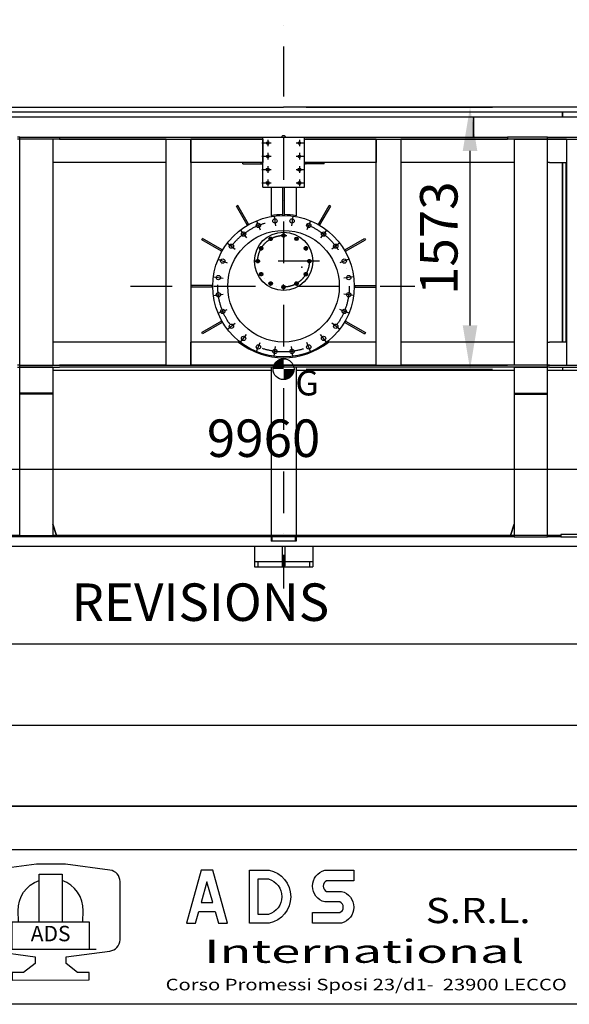
# Model space of a CAD drawing. Extents: x 0 to 15750, y 0 to 22275.
# Drawn here: x 6390 to 9692, y 6192 to 12104 of the extents above; entities that cross this region are included whole.
import ezdxf
from ezdxf.enums import TextEntityAlignment as Align

# ---------------------------------------------------------------- set-up
doc = ezdxf.new("R2010")
doc.units = 0
doc.header["$LTSCALE"] = 500
doc.header["$MEASUREMENT"] = 0
for name, pattern in [('CENTER', [0.6, 0.375, -0.075, 0.075, -0.075]), ('DASHDOT', [1, 0.5, -0.25, 0, -0.25]), ('NASCOSTA', [0.375, 0.25, -0.125]), ('TRATTO-PUNTO', [1, 0.5, -0.25, 0, -0.25])]:
    doc.linetypes.add(name, pattern=pattern)
doc.layers.get('0').update_dxf_attribs({"linetype": 'CONTINUOUS'})
doc.layers.get('DEFPOINTS').update_dxf_attribs({"linetype": 'CONTINUOUS'})
for name, color, linetype in [('1', 7, 'CONTINUOUS'), ('ASSI', 3, 'DASHDOT'), ('CARPENTERIA', 7, 'CONTINUOUS'), ('FORI', 7, 'CONTINUOUS'), ('FORM', 7, 'CONTINUOUS'), ('LOGO', 2, 'CONTINUOUS'), ('QUOTE', 1, 'CONTINUOUS'), ('TXT', 4, 'CONTINUOUS')]:
    doc.layers.add(name, color=color, linetype=linetype)
doc.styles.add('ROMANC', font='romanc', dxfattribs={"height": 12})
doc.styles.add('ROMANS', font='romans')

# ---------------------------------------------------------------- blocks, each defined once
blk = doc.blocks.new('LBT_REV')
at = {"layer": 'FORM'}
blk.add_line((7.5, -0.25), (0, -0.25), dxfattribs=at)
at = {"layer": 'TXT', "style": 'ROMANS', "flags": 4}
for tag, p in [('REVLTR', (0.2427, -0.1775)), ('REVDATE', (6.0148, -0.1791)), ('REVAPPR', (6.9676, -0.1818))]:
    blk.add_attdef(tag, text='', height=0.1, dxfattribs=at).set_placement(p, align=Align.CENTER)
blk.add_attdef('REVDESC', (0.6405, -0.1806), '', height=0.1, dxfattribs=at)
blk = doc.blocks.new('TALLOMOD')
for p, q in [((-1900, -65), (0, -65)), ((-1900, -130), (0, -130))]:
    blk.add_line(p, q)
at = {"color": 1}
blk.add_line((-1900, -195), (0, -195), dxfattribs=at)
at = {"layer": 'TXT', "xscale": 254, "yscale": 254, "zscale": 254}
blk.add_blockref('LBT_REV', (-1900, -131.5), dxfattribs=at)
at = {"layer": 'TXT', "color": 1}
blk.add_text('REVISIONS', height=30, dxfattribs=at).set_placement((-1156.45, -46.59))
blk = doc.blocks.new('LOGO_ADS')
at = {"layer": 'LOGO'}
for p, q in [((-2.3376, 0.4921), (-2.3376, 0)), ((0, 0.4921), (-2.3376, 0.4921)), ((0, 0.4921), (0, 0)), ((-1.8353, 0.1749), (-2.1037, 0.1749)), ((0, 0), (-2.3376, 0))]:
    blk.add_line(p, q, dxfattribs=at)
for points in [[(-2.0299, 0.1515), (-2.0299, 0.13), (-2.0668, 0.1019), (-2.1037, 0.1019), (-2.1037, 0.0773), (-1.8576, 0.078), (-1.8576, 0.1019), (-1.8945, 0.1019), (-1.9314, 0.13), (-1.9314, 0.1515), (-1.7923, 0.1696, 0.365414), (-1.7592, 0.2057), (-1.7592, 0.3914, 0.377868), (-1.7915, 0.428), (-1.933, 0.4468), (-2.0252, 0.4468), (-2.1706, 0.4275, 0.38053), (-2.2021, 0.391), (-2.2021, 0.2076, 0.366036), (-2.1706, 0.1703)], [(-1.2854, 0.2868), (-1.3182, 0.2868), (-1.3182, 0.3995), (-1.2854, 0.3995, -0.749744)]]:
    blk.add_lwpolyline(points, format="xyb", close=True, dxfattribs=at)
blk.add_lwpolyline([(-2.0176, 0.2634), (-2.0176, 0.4145), (-1.9437, 0.4145), (-1.9437, 0.2634)], dxfattribs=at)
for points in [[(-1.4454, 0.2586), (-1.4163, 0.2586), (-1.4632, 0.4277), (-1.5008, 0.4277), (-1.5477, 0.2586), (-1.5185, 0.2586), (-1.5081, 0.2962), (-1.456, 0.2962)], [(-1.5003, 0.3243), (-1.4638, 0.3243), (-1.482, 0.39)], [(-2.1037, 0.2634), (-1.8576, 0.2634), (-1.8576, 0.1749), (-2.1037, 0.1749)]]:
    blk.add_lwpolyline(points, close=True, dxfattribs=at)
for points in [[(-1.2841, 0.2586), (-1.3464, 0.2586), (-1.3464, 0.4277), (-1.2841, 0.4277, -0.818095), (-1.2841, 0.2586)], [(-1.0528, 0.2586), (-1.1451, 0.2586), (-1.1451, 0.2924), (-1.0579, 0.2924, 0.627224), (-1.0579, 0.3262), (-1.1061, 0.3262, -0.770609), (-1.1061, 0.4277), (-1.0137, 0.4277), (-1.0137, 0.3939), (-1.0794, 0.3939), (-1.1009, 0.3939)], [(-2.0829, 0.2641), (-2.084, 0.298, -0.328354), (-2.0176, 0.3945, -2.245239)], [(-1.8784, 0.2641), (-1.8773, 0.298, 0.328389), (-1.9437, 0.3945, 1.07976)], [(-1.1009, 0.3939, 0.625489), (-1.1009, 0.3601), (-1.0528, 0.36, -0.771381), (-1.0528, 0.2586)]]:
    blk.add_lwpolyline(points, format="xyb", dxfattribs=at)
at = {"layer": 'LOGO', "style": 'ROMANC', "width": 1.013372}
blk.add_text('S.R.L.', height=0.08052, rotation=360, dxfattribs=at).set_placement((-0.7842, 0.2587), (-0.45, 0.2587), align=Align.FIT)
at = {"layer": 'LOGO'}
blk.add_text('ADS', height=0.04921, dxfattribs=at).set_placement((-1.9806, 0.2192), align=Align.MIDDLE)
at = {"layer": 'LOGO', "style": 'ROMANC'}
for s, height, width, p, p2 in [('International', 0.073819, 1.302879, (-1.491, 0.1322), (-0.4697, 0.1322)), ('Corso Promessi Sposi 23/d1-  23900 LECCO', 0.036909, 0.919192, (-1.6138, 0.0445), (-0.3343, 0.0445))]:
    blk.add_text(s, height=height, dxfattribs=dict(at, width=width)).set_placement(p, p2, align=Align.FIT)
blk = doc.blocks.new('LOGO-ADS')
at = {"layer": 'FORM', "xscale": 25.399999998984, "yscale": 25.399999998984, "zscale": 25.399999998984}
blk.add_blockref('LOGO_ADS', (59.375, 0), dxfattribs=at)

msp = doc.modelspace()

# ---------------------------------------------------------------- linework, layer by layer
at = {"color": 7}
for p, q in [((7975.2, 11548.8), (4814.4, 11548.8)), ((11136, 11548.8), (7975.2, 11548.8)), ((9651.4, 11548.8), (9651.4, 11518.8)), ((9651.4, 11518.8), (9651.4, 11548.8)), ((9116.6, 11518.8), (4856.9, 11518.8)), ((12355.2, 11518.8), (9116.6, 11518.8)), ((9116.6, 11398.8), (9116.6, 11518.8)), ((9116.6, 11518.8), (9116.6, 11398.8)), ((6390.2, 11398.8), (6377.3, 11398.8)), ((6390.2, 11386.8), (6377.3, 11386.8)), ((6390.2, 11398.8), (6629.7, 11398.8)), ((6390.2, 11386.8), (6390.2, 11398.8)), ((6390.2, 10028.8), (6390.2, 11386.8)), ((6590.2, 11386.8), (6390.2, 11386.8)), ((6629.7, 11386.8), (6390.2, 11386.8)), ((6590.2, 11386.8), (6590.2, 10028.8)), ((6629.7, 11398.8), (7856.3, 11398.8)), ((6629.7, 11398.8), (6629.7, 11386.8)), ((7270.5, 11386.8), (6629.7, 11386.8)), ((6629.7, 11386.8), (7270.5, 11386.8)), ((7270.5, 10028.8), (7270.5, 11386.8)), ((7270.5, 11386.8), (7419, 11386.8)), ((7419, 11386.8), (7419, 10028.8)), ((7419, 11386.8), (7419.1, 11386.8)), ((7849.9, 11386.8), (7419.1, 11386.8)), ((7419.1, 11386.8), (7849.9, 11386.8)), ((7419.1, 11246.8), (7419.1, 11386.8)), ((7849.9, 11386.8), (7849.9, 11246.8)), ((7850.2, 11098.8), (7850.2, 11398.8)), ((7850.2, 11398.8), (8100.2, 11398.8)), ((7965.2, 11398.8), (7965.4, 11400.8)), ((7965.4, 11400.8), (7966, 11402.7)), ((7966, 11402.7), (7966.9, 11404.4)), ((7966.9, 11404.4), (7968.1, 11405.9)), ((7968.1, 11405.9), (7969.6, 11407.1)), ((7969.6, 11407.1), (7971.4, 11408.1)), ((7971.4, 11408.1), (7973.3, 11408.7)), ((7973.3, 11408.7), (7975.2, 11408.8)), ((7975.2, 11408.8), (7977.1, 11408.7)), ((7977.1, 11408.7), (7979, 11408.1)), ((7979, 11408.1), (7980.8, 11407.1)), ((7980.8, 11407.1), (7982.3, 11405.9)), ((7982.3, 11405.9), (7983.5, 11404.4)), ((7983.5, 11404.4), (7984.4, 11402.7)), ((7984.4, 11402.7), (7985, 11400.8)), ((7985, 11400.8), (7985.2, 11398.8)), ((8100.2, 11398.8), (9320.7, 11398.8)), ((8100.2, 11098.8), (8100.2, 11398.8)), ((8100.2, 11386.8), (8531.3, 11386.8)), ((8100.6, 11246.8), (8100.6, 11386.8)), ((8531.3, 11386.8), (8106.7, 11386.8)), ((8531.3, 11386.8), (8531.3, 11246.8)), ((8531.3, 11386.8), (8531.4, 11386.8)), ((8531.4, 10028.8), (8531.4, 11386.8)), ((8531.4, 11386.8), (8679.9, 11386.8)), ((8679.9, 11386.8), (8679.9, 10028.8)), ((9320.7, 11386.8), (8679.9, 11386.8)), ((8679.9, 11386.8), (9320.7, 11386.8)), ((9560.2, 11398.8), (9320.7, 11398.8)), ((9320.7, 11398.8), (9320.7, 11386.8)), ((9560.2, 11386.8), (9320.7, 11386.8)), ((9360.1, 11386.8), (9360.1, 11246.8)), ((9360.2, 11386.8), (9360.2, 10028.8)), ((9360.2, 11386.8), (9560.2, 11386.8)), ((9560.2, 11398.8), (9573.2, 11398.8)), ((9560.2, 11386.8), (9560.2, 11398.8)), ((9560.2, 10028.8), (9560.2, 11386.8)), ((9560.2, 11386.8), (9573.2, 11386.8)), ((9573.2, 11386.8), (9560.2, 11386.8)), ((9573.2, 11398.8), (11178.4, 11398.8)), ((9675.9, 11386.8), (9573.2, 11386.8)), ((9573.2, 11386.8), (9675.9, 11386.8)), ((9675.9, 11386.8), (9675.9, 11246.8)), ((9675.9, 11386.8), (9676.2, 11386.8)), ((9676.2, 10028.8), (9676.2, 11386.8)), ((9676.2, 11386.8), (9814.3, 11386.8)), ((7270.5, 11246.8), (6590.2, 11246.8)), ((7849.9, 11246.8), (7419.1, 11246.8)), ((7420.7, 10168.8), (7420.7, 11246.8)), ((7730.2, 11238.8), (7730.2, 11246.8)), ((7730.2, 11238.8), (7839.7, 11238.8)), ((7839.7, 11246.8), (7839.7, 11238.8)), ((7839.7, 11238.8), (7850.2, 11238.8)), ((7849.9, 11246.8), (7850.2, 11246.8)), ((8100.2, 11248.8), (8100.2, 11248.8)), ((8531.3, 11246.8), (8100.2, 11246.8)), ((8100.2, 11246.8), (8100.6, 11246.8)), ((8220.2, 11238.8), (8100.2, 11238.8)), ((8106.3, 11238.8), (8110.7, 11238.8)), ((8110.7, 11238.8), (8110.7, 11246.8)), ((8220.2, 11238.8), (8220.2, 11246.8)), ((8529.7, 11246.8), (8529.7, 10168.8)), ((9360.1, 11246.8), (8679.9, 11246.8)), ((9573.2, 11246.8), (9560.2, 11246.8)), ((9573.2, 11246.8), (9675.9, 11246.8)), ((9651.4, 11246.8), (9651.4, 10168.8)), ((9651.4, 10168.8), (9651.4, 11246.8)), ((9671.5, 11246.8), (9671.5, 10168.8)), ((7850.2, 11098.8), (8100.2, 11098.8)), ((7900.2, 11098.8), (7900.2, 10927.3)), ((7970.2, 10928.8), (7970.2, 11098.8)), ((7980.2, 10928.8), (7980.2, 11098.8)), ((8050.2, 11098.8), (8050.2, 10927.3)), ((7696.3, 10986.8), (7691.8, 10984.6)), ((7756.9, 10872), (7691.8, 10984.6)), ((7700.8, 10989), (7696.3, 10986.8)), ((7765.6, 10877), (7700.8, 10989)), ((8184.8, 10877), (8249.6, 10989)), ((8193.5, 10872), (8258.6, 10984.6)), ((8254.1, 10986.8), (8249.6, 10989)), ((8258.6, 10984.6), (8254.1, 10986.8)), ((7756.9, 10872), (7765.6, 10877)), ((7758.4, 10869.4), (7756.9, 10872)), ((7767.1, 10874.4), (7765.6, 10877)), ((8183.4, 10874.4), (8184.8, 10877)), ((8184.8, 10877), (8193.5, 10872)), ((8192, 10869.4), (8193.5, 10872)), ((7483.4, 10782), (7488.4, 10790.7)), ((7602.1, 10713.5), (7483.4, 10782)), ((7607.1, 10722.1), (7488.4, 10790.7)), ((8343.3, 10722.1), (8462, 10790.7)), ((8348.3, 10713.5), (8467, 10782)), ((8462, 10790.7), (8467, 10782)), ((7602.1, 10713.5), (7607.1, 10722.1)), ((7604.7, 10712), (7602.1, 10713.5)), ((7609.7, 10720.7), (7607.1, 10722.1)), ((8340.7, 10720.7), (8343.3, 10722.1)), ((8343.3, 10722.1), (8348.3, 10713.5)), ((8345.7, 10712), (8348.3, 10713.5)), ((7547.3, 10508.8), (7420.7, 10508.8)), ((7547.3, 10498.8), (7420.7, 10498.8)), ((7547.3, 10498.8), (7547.3, 10508.8)), ((7550.2, 10508.8), (7547.3, 10508.8)), ((7550.2, 10498.8), (7547.3, 10498.8)), ((8400.2, 10508.8), (8403.2, 10508.8)), ((8400.2, 10498.8), (8403.2, 10498.8)), ((8403.2, 10508.8), (8529.7, 10508.8)), ((8403.2, 10508.8), (8403.2, 10498.8)), ((8403.2, 10498.8), (8529.7, 10498.8)), ((7602.1, 10294.2), (7483.4, 10225.7)), ((7604.7, 10295.7), (7602.1, 10294.2)), ((7607.1, 10285.5), (7602.1, 10294.2)), ((8348.3, 10294.2), (8343.3, 10285.5)), ((8345.7, 10295.7), (8348.3, 10294.2)), ((8348.3, 10294.2), (8467, 10225.7)), ((7607.1, 10285.5), (7488.4, 10217)), ((7609.7, 10287), (7607.1, 10285.5)), ((8340.7, 10287), (8343.3, 10285.5)), ((8343.3, 10285.5), (8462, 10217)), ((7488.4, 10217), (7483.4, 10225.7)), ((8467, 10225.7), (8462, 10217)), ((7270.5, 10168.8), (6590.2, 10168.8)), ((7705.6, 10168.8), (7419.1, 10168.8)), ((7419.1, 10028.8), (7419.1, 10168.8)), ((8531.4, 10168.8), (8244.8, 10168.8)), ((9360.2, 10168.8), (8679.9, 10168.8)), ((9560.2, 10168.8), (9573.2, 10168.8)), ((9676.2, 10168.8), (9573.2, 10168.8)), ((6390.2, 10028.8), (6377.3, 10028.8)), ((6377.3, 10016.8), (6390.2, 10016.8)), ((6390.2, 10016.8), (6390.2, 10028.8)), ((6390.2, 10028.8), (6590.2, 10028.8)), ((6390.2, 10028.8), (6629.7, 10028.8)), ((6590.2, 10016.8), (6390.2, 10016.8)), ((6390.2, 10016.8), (6629.7, 10016.8)), ((6390.2, 9860.8), (6390.2, 10016.8)), ((6590.2, 10016.8), (6590.2, 9860.8)), ((6590.2, 9998.8), (7900.2, 9998.8)), ((6629.7, 10028.8), (7975.2, 10028.8)), ((7270.6, 10028.8), (6629.7, 10028.8)), ((7975.2, 10016.8), (6629.7, 10016.8)), ((8531.3, 10028.8), (7419.1, 10028.8)), ((7900.2, 10016.8), (7900.2, 8998.8)), ((7975.2, 10028.8), (9320.7, 10028.8)), ((7975.2, 10016.8), (7975.2, 10028.8)), ((7975.2, 10028.8), (7975.2, 10016.8)), ((9320.7, 10016.8), (7975.2, 10016.8)), ((8050.2, 10016.8), (8050.2, 8998.8)), ((8050.2, 9998.8), (9360.2, 9998.8)), ((9320.7, 10028.8), (8679.8, 10028.8)), ((9560.2, 10028.8), (9320.7, 10028.8)), ((9560.2, 10016.8), (9320.7, 10016.8)), ((9560.2, 10028.8), (9360.2, 10028.8)), ((9360.2, 10016.8), (9560.2, 10016.8)), ((9360.2, 10016.8), (9360.2, 9860.8)), ((9560.2, 10016.8), (9560.2, 10028.8)), ((9573.2, 10028.8), (9560.2, 10028.8)), ((9560.2, 10028.8), (9573.2, 10028.8)), ((9560.2, 9860.8), (9560.2, 10016.8)), ((9573.2, 10016.8), (9560.2, 10016.8)), ((9560.2, 9998.8), (9651.4, 9998.8)), ((9573.2, 10028.8), (11178.4, 10028.8)), ((9573.2, 10028.8), (9675.9, 10028.8)), ((9573.2, 10016.8), (10105.5, 10016.8)), ((9651.4, 10016.8), (9651.4, 9998.8)), ((9651.4, 9998.8), (10100, 9998.8)), ((6590.2, 9860.8), (6390.2, 9860.8)), ((6590.2, 9860.8), (6390.2, 9860.8)), ((6390.2, 9856.5), (6390.2, 9860.8)), ((6390.2, 9006.2), (6390.2, 9856.5)), ((6590.2, 9856.5), (6390.2, 9856.5)), ((6590.2, 9860.8), (6590.2, 9856.5)), ((6590.2, 9856.5), (6590.2, 9006.2)), ((9360.2, 9860.8), (9560.2, 9860.8)), ((9360.2, 9860.8), (9560.2, 9860.8)), ((9360.2, 9860.8), (9360.2, 9856.5)), ((9360.2, 9856.5), (9560.2, 9856.5)), ((9360.2, 9856.5), (9360.2, 9006.2)), ((9560.2, 9856.5), (9560.2, 9860.8)), ((9560.2, 9006.2), (9560.2, 9856.5)), ((6611.2, 9007.5), (6590.2, 9074)), ((6590.2, 9074), (6611.2, 9007.5)), ((9360.2, 9074), (9339.2, 9007.5)), ((9339.2, 9007.5), (9360.2, 9074)), ((6390.2, 9007.5), (6255.4, 9007.5)), ((6390.2, 8998.8), (6255.4, 8998.8)), ((6390.2, 9006.2), (6590.2, 9006.2)), ((6390.2, 8998.8), (6390.2, 9006.2)), ((6590.2, 8998.8), (6390.2, 8998.8)), ((6611.2, 9007.5), (6590.2, 9007.5)), ((6590.2, 9006.2), (6590.2, 8998.8)), ((9360.2, 8998.8), (6590.2, 8998.8)), ((7900.2, 9007.5), (6611.2, 9007.5)), ((8050.2, 9006.2), (7900.2, 9006.2)), ((7900.2, 8998.8), (7900.2, 8973.8)), ((7905.2, 8998.8), (7905.2, 8973.8)), ((8045.2, 8998.8), (8045.2, 8973.8)), ((9339.2, 9007.5), (8050.2, 9007.5)), ((8050.2, 8998.8), (8050.2, 8973.8)), ((9360.2, 9007.5), (9339.2, 9007.5)), ((9560.2, 9006.2), (9360.2, 9006.2)), ((9360.2, 9006.2), (9360.2, 8998.8)), ((9360.2, 8998.8), (9560.2, 8998.8)), ((9640.1, 9007.5), (9560.2, 9007.5)), ((9560.2, 8998.8), (9560.2, 9006.2)), ((9640.1, 8998.8), (9560.2, 8998.8)), ((9640.1, 9013.8), (9640.1, 8998.8)), ((9762.7, 9013.8), (9640.1, 9013.8)), ((9640.1, 8998.8), (9762.7, 8998.8)), ((6050.2, 8943.8), (9900.2, 8943.8)), ((7800.2, 8943.8), (7800.2, 8848.9)), ((7905.2, 8973.8), (7900.2, 8973.8)), ((8045.2, 8973.8), (7905.2, 8973.8)), ((7967.7, 8943.8), (7967.7, 8823.9)), ((7982.7, 8943.8), (7982.7, 8823.9)), ((8050.2, 8973.8), (8045.2, 8973.8)), ((8150.2, 8943.8), (8150.2, 8848.9)), ((7820.2, 8848.9), (7800.2, 8848.9)), ((7800.2, 8848.9), (7800.2, 8818.8)), ((7800.2, 8818.8), (8150.2, 8818.8)), ((7800.2, 8818.8), (7820.2, 8818.8)), ((7800.2, 8818.8), (7820.2, 8818.8)), ((7967.7, 8848.9), (7820.2, 8848.9)), ((7820.2, 8848.9), (7820.2, 8818.8)), ((7820.2, 8818.8), (7967.7, 8818.8)), ((7967.7, 8848.9), (7967.7, 8818.8)), ((7967.7, 8823.9), (7982.7, 8823.9)), ((7967.7, 8823.9), (7982.7, 8823.9)), ((8130.2, 8848.9), (7982.7, 8848.9)), ((7982.7, 8818.8), (7982.7, 8848.9)), ((7982.7, 8818.8), (8130.2, 8818.8)), ((8150.2, 8848.9), (8130.2, 8848.9)), ((8130.2, 8848.9), (8130.2, 8818.8)), ((8130.2, 8818.8), (8150.2, 8818.8)), ((8130.2, 8818.8), (8150.2, 8818.8)), ((8150.2, 8848.9), (8150.2, 8818.8))]:
    msp.add_line(p, q, dxfattribs=at)
at = {"color": 7, "linetype": 'BYBLOCK'}
for p, q in [((8110.2, 11578.8), (9230.5, 11578.8)), ((9095.5, 10268.3), (9095.5, 11316.3)), ((8110.2, 10005.8), (9230.5, 10005.8))]:
    msp.add_line(p, q, dxfattribs=at)
at = {"color": 1, "linetype": 'BYBLOCK'}
msp.add_line((12572.7, 9403.5), (3137.7, 9403.5), dxfattribs=at)
at = {"color": 7, "const_width": 62.9}
for points in [[(7975.2, 10037.3, 0.414214), (7943.7, 10005.8)], [(7975.2, 9974.4, 0.414214), (8006.7, 10005.8)]]:
    msp.add_lwpolyline(points, format="xyb", dxfattribs=at)
at = {"color": 7}
for centre, radius in [((7975.2, 10503.8), 425), ((7975.2, 10503.8), 335), ((7975.2, 10653.8), 175), ((7975.2, 10005.8), 62.9)]:
    msp.add_circle(centre, radius, dxfattribs=at)
at = {"color": 7, "linetype": 'NASCOSTA'}
for centre in [(7897.7, 10788.1), (7975.2, 10808.8), (8052.7, 10788.1), (7841, 10731.3), (8109.4, 10731.3), (7820.2, 10653.8), (8130.2, 10653.8), (7841, 10576.3), (7897.7, 10519.6), (8052.7, 10519.6), (8109.4, 10576.3), (7975.2, 10498.8)]:
    msp.add_circle(centre, 5.5, dxfattribs=at)
at = {"color": 7}
for start, end in [(90.66625, 100.04483), (79.95517, 89.33375), (231.17548, 308.82452)]:
    msp.add_arc((7975.2, 10503.8), 430, start, end, dxfattribs=at)
at = {"color": 7, "linetype": 'BYBLOCK'}
for points in [[(9051.7, 11316.3), (9139.2, 11316.3), (9095.5, 11578.8)], [(9051.7, 10268.3), (9139.2, 10268.3), (9095.5, 10005.8)]]:
    msp.add_solid(points, dxfattribs=at)
at = {"color": 7, "linetype": 'NASCOSTA'}
msp.add_solid([(7894.3, 10514.6), (7894.4, 10514.5), (7894.5, 10514.7)], dxfattribs=at)
at = {"layer": '1', "color": 7}
for p, q in [((7893, 10796.3), (7888.2, 10788.1)), ((7888.2, 10788.1), (7893, 10779.9)), ((7902.5, 10796.3), (7893, 10796.3)), ((7893, 10779.9), (7902.5, 10779.9)), ((7907.2, 10788.1), (7902.5, 10796.3)), ((7902.5, 10779.9), (7907.2, 10788.1)), ((7970.5, 10817.1), (7965.7, 10808.8)), ((7965.7, 10808.8), (7970.5, 10800.6)), ((7980, 10817.1), (7970.5, 10817.1)), ((7970.5, 10800.6), (7980, 10800.6)), ((7984.7, 10808.8), (7980, 10817.1)), ((7980, 10800.6), (7984.7, 10808.8)), ((8043.2, 10788.1), (8048, 10796.3)), ((8048, 10779.9), (8043.2, 10788.1)), ((8048, 10796.3), (8057.5, 10796.3)), ((8057.5, 10779.9), (8048, 10779.9)), ((8057.5, 10796.3), (8062.2, 10788.1)), ((8062.2, 10788.1), (8057.5, 10779.9)), ((7836.2, 10739.6), (7831.5, 10731.3)), ((7831.5, 10731.3), (7836.2, 10723.1)), ((7845.7, 10739.6), (7836.2, 10739.6)), ((7836.2, 10723.1), (7845.7, 10723.1)), ((7850.5, 10731.3), (7845.7, 10739.6)), ((7845.7, 10723.1), (7850.5, 10731.3)), ((8104.7, 10739.6), (8099.9, 10731.3)), ((8099.9, 10731.3), (8104.7, 10723.1)), ((8114.2, 10739.6), (8104.7, 10739.6)), ((8104.7, 10723.1), (8114.2, 10723.1)), ((8118.9, 10731.3), (8114.2, 10739.6)), ((8114.2, 10723.1), (8118.9, 10731.3)), ((7815.5, 10662.1), (7810.7, 10653.8)), ((7810.7, 10653.8), (7815.5, 10645.6)), ((7825, 10662.1), (7815.5, 10662.1)), ((7815.5, 10645.6), (7825, 10645.6)), ((7829.7, 10653.8), (7825, 10662.1)), ((7825, 10645.6), (7829.7, 10653.8)), ((8125.5, 10662.1), (8120.7, 10653.8)), ((8120.7, 10653.8), (8125.5, 10645.6)), ((8135, 10662.1), (8125.5, 10662.1)), ((8125.5, 10645.6), (8135, 10645.6)), ((8139.7, 10653.8), (8135, 10662.1)), ((8135, 10645.6), (8139.7, 10653.8)), ((7836.2, 10584.6), (7831.5, 10576.3)), ((7845.7, 10584.6), (7836.2, 10584.6)), ((7850.5, 10576.3), (7845.7, 10584.6)), ((8104.7, 10584.6), (8099.9, 10576.3)), ((8114.2, 10584.6), (8104.7, 10584.6)), ((8118.9, 10576.3), (8114.2, 10584.6)), ((7831.5, 10576.3), (7836.2, 10568.1)), ((7836.2, 10568.1), (7845.7, 10568.1)), ((7845.7, 10568.1), (7850.5, 10576.3)), ((7893, 10527.8), (7888.2, 10519.6)), ((7902.5, 10527.8), (7893, 10527.8)), ((7907.2, 10519.6), (7902.5, 10527.8)), ((8048, 10527.8), (8043.2, 10519.6)), ((8057.5, 10527.8), (8048, 10527.8)), ((8062.2, 10519.6), (8057.5, 10527.8)), ((8099.9, 10576.3), (8104.7, 10568.1)), ((8104.7, 10568.1), (8114.2, 10568.1)), ((8114.2, 10568.1), (8118.9, 10576.3)), ((7888.2, 10519.6), (7893, 10511.4)), ((7893, 10511.4), (7902.5, 10511.4)), ((7902.5, 10511.4), (7907.2, 10519.6)), ((7970.5, 10507.1), (7965.7, 10498.8)), ((7965.7, 10498.8), (7970.5, 10490.6)), ((7980, 10507.1), (7970.5, 10507.1)), ((7970.5, 10490.6), (7980, 10490.6)), ((7984.7, 10498.8), (7980, 10507.1)), ((7980, 10490.6), (7984.7, 10498.8)), ((8043.2, 10519.6), (8048, 10511.4)), ((8048, 10511.4), (8057.5, 10511.4)), ((8057.5, 10511.4), (8062.2, 10519.6))]:
    msp.add_line(p, q, dxfattribs=at)
for centre, radius in [((7897.7, 10788.1), 10.5), ((7897.7, 10788.1), 8.23), ((7975.2, 10808.8), 10.5), ((7975.2, 10808.8), 8.23), ((8052.7, 10788.1), 10.5), ((8052.7, 10788.1), 8.23), ((7841, 10731.3), 10.5), ((7841, 10731.3), 8.23), ((8109.4, 10731.3), 10.5), ((8109.4, 10731.3), 8.23), ((7820.2, 10653.8), 10.5), ((7820.2, 10653.8), 8.23), ((8130.2, 10653.8), 10.5), ((8130.2, 10653.8), 8.23), ((7841, 10576.3), 10.5), ((7841, 10576.3), 8.23), ((8109.4, 10576.3), 10.5), ((8109.4, 10576.3), 8.23), ((7897.7, 10519.6), 10.5), ((7897.7, 10519.6), 8.23), ((8052.7, 10519.6), 10.5), ((8052.7, 10519.6), 8.23), ((7975.2, 10498.8), 10.5), ((7975.2, 10498.8), 8.23)]:
    msp.add_circle(centre, radius, dxfattribs=at)
at = {"layer": 'ASSI', "color": 3, "linetype": 'DASHDOT'}
msp.add_line((7975.2, 21444.3), (7975.2, 11574.8), dxfattribs=at)
at = {"layer": 'ASSI', "color": 3, "linetype": 'TRATTO-PUNTO'}
msp.add_line((7975.2, 11892.2), (7975.2, 8688.4), dxfattribs=at)
at = {"layer": 'ASSI', "color": 7, "linetype": 'DASHDOT'}
msp.add_line((8192.1, 10653.8), (7757.8, 10653.8), dxfattribs=at)
at = {"layer": 'ASSI', "color": 7, "linetype": 'TRATTO-PUNTO'}
msp.add_line((7056.1, 10503.8), (8764.8, 10503.8), dxfattribs=at)
at = {"layer": 'ASSI', "color": 7, "linetype": 'DASHDOT'}
for centre, radius in [((7975.2, 10503.8), 395), ((7975.2, 10653.8), 155)]:
    msp.add_circle(centre, radius, dxfattribs=at)
at = {"layer": 'CARPENTERIA', "color": 7, "linetype": 'CONTINUOUS'}
for p in [(3520.2, 11578.8), (12430.2, 11578.8)]:
    msp.add_line(p, (7975.2, 11578.8), dxfattribs=at)
at = {"layer": 'DEFPOINTS', "color": 7, "linetype": 'BYBLOCK'}
for p in [(7975.2, 11578.8), (9095.5, 11578.8), (7975.2, 10005.8)]:
    msp.add_point(p, dxfattribs=at)
at = {"layer": 'FORI', "color": 7, "linetype": 'CENTER'}
for p, q in [((7845.2, 11363.8), (7900.2, 11363.8)), ((7880.2, 11383.8), (7880.2, 11343.8)), ((8050.2, 11363.8), (8100.2, 11363.8)), ((8070.2, 11383.8), (8070.2, 11343.8)), ((7880.2, 11303.8), (7880.2, 11263.8)), ((8070.2, 11303.8), (8070.2, 11263.8)), ((7845.2, 11283.8), (7900.2, 11283.8)), ((8050.2, 11283.8), (8100.2, 11283.8)), ((7845.2, 11203.8), (7900.2, 11203.8)), ((7880.2, 11223.8), (7880.2, 11183.8)), ((8050.2, 11203.8), (8100.2, 11203.8)), ((8070.2, 11223.8), (8070.2, 11183.8)), ((7845.2, 11123.8), (7900.2, 11123.8)), ((7880.2, 11143.8), (7880.2, 11103.8)), ((8050.2, 11123.8), (8100.2, 11123.8)), ((8070.2, 11143.8), (8070.2, 11103.8))]:
    msp.add_line(p, q, dxfattribs=at)
at = {"layer": 'FORI', "color": 7, "linetype": 'CONTINUOUS'}
for p, q in [((7812.8, 10895.8), (7835.3, 10841.7)), ((7919.8, 10924.5), (7927.5, 10866.4)), ((8030.6, 10924.5), (8022.9, 10866.4)), ((8137.6, 10895.8), (8115.2, 10841.7)), ((7716.9, 10840.5), (7752.6, 10794)), ((7975.2, 10824.2), (7975.2, 10793.4)), ((8233.5, 10840.5), (8197.8, 10794)), ((7638.6, 10762.1), (7685.1, 10726.5)), ((8311.8, 10762.1), (8265.3, 10726.5)), ((7583.2, 10666.2), (7637.3, 10643.8)), ((7804.8, 10653.8), (7835.6, 10653.8)), ((8145.6, 10653.8), (8114.8, 10653.8)), ((8367.2, 10666.2), (8313.1, 10643.8)), ((7554.5, 10559.2), (7612.6, 10551.6)), ((8395.9, 10559.2), (8337.8, 10551.6)), ((7975.2, 10483.4), (7975.2, 10514.2)), ((7554.5, 10448.5), (7612.6, 10456.1)), ((8395.9, 10448.5), (8337.8, 10456.1)), ((7583.2, 10341.5), (7637.3, 10363.9)), ((8367.2, 10341.5), (8313.1, 10363.9)), ((7638.6, 10245.6), (7685.1, 10281.2)), ((8311.8, 10245.6), (8265.3, 10281.2)), ((7716.9, 10167.2), (7752.6, 10213.7)), ((8233.5, 10167.2), (8197.8, 10213.7)), ((7812.8, 10111.8), (7835.3, 10166)), ((7919.8, 10083.2), (7927.5, 10141.3)), ((8030.6, 10083.2), (8022.9, 10141.3)), ((8137.6, 10111.8), (8115.2, 10166))]:
    msp.add_line(p, q, dxfattribs=at)
for centre, radius in [((7880.2, 11363.8), 7), ((8070.2, 11363.8), 7), ((7880.2, 11283.8), 7), ((8070.2, 11283.8), 7), ((7880.2, 11203.8), 9), ((8070.2, 11203.8), 9), ((7880.2, 11123.8), 9), ((8070.2, 11123.8), 9), ((7824, 10868.8), 13), ((7923.6, 10895.5), 13), ((8026.8, 10895.5), 13), ((8126.4, 10868.8), 13), ((7734.7, 10817.2), 13), ((8215.7, 10817.2), 13), ((7661.8, 10744.3), 13), ((8288.6, 10744.3), 13), ((7610.3, 10655), 13), ((8340.1, 10655), 13), ((7583.6, 10555.4), 13), ((8366.8, 10555.4), 13), ((7583.6, 10452.3), 13), ((8366.8, 10452.3), 13), ((7610.3, 10352.7), 13), ((8340.1, 10352.7), 13), ((7661.8, 10263.4), 13), ((8288.6, 10263.4), 13), ((7734.7, 10190.5), 13), ((8215.7, 10190.5), 13), ((7824, 10138.9), 13), ((7923.6, 10112.2), 13), ((8026.8, 10112.2), 13), ((8126.4, 10138.9), 13)]:
    msp.add_circle(centre, radius, dxfattribs=at)
for centre in [(7880.2, 11363.8), (8070.2, 11363.8), (7880.2, 11283.8), (8070.2, 11283.8)]:
    msp.add_arc(centre, 8, 180, 90, dxfattribs=at)
at = {"layer": 'FORI', "color": 7, "linetype": 'BYBLOCK'}
msp.add_point((8084.7, 10618.8), dxfattribs=at)

# ---------------------------------------------------------------- block references
for name, p, xscale, yscale, zscale in [('TALLOMOD', (15375, 8843.4), 7.5, 7.5, 7.5), ('LOGO-ADS', (5903.7, 6191.8), 74.15263024326654, 74.15263024326654, 74.15263024326654)]:
    msp.add_blockref(name, p, dxfattribs=dict(xscale=xscale, yscale=yscale, zscale=zscale))

# ---------------------------------------------------------------- texts
at = {"color": 7, "linetype": 'BYBLOCK', "insert": (8908, 10792.3), "char_height": 225, "attachment_point": 5, "rotation": 90, "style": 'ROMANS'}
msp.add_mtext('\\A1;1573', dxfattribs=at)
at = {"color": 1, "linetype": 'BYBLOCK', "insert": (7855.2, 9591), "char_height": 225, "attachment_point": 5, "style": 'ROMANS'}
msp.add_mtext('\\A1;9960', dxfattribs=at)
at = {"layer": 'QUOTE', "color": 7, "insert": (8187.4, 9903.4), "char_height": 150, "attachment_point": 6, "style": 'ROMANS'}
msp.add_mtext('G', dxfattribs=at)

doc.saveas('drawing.dxf')
